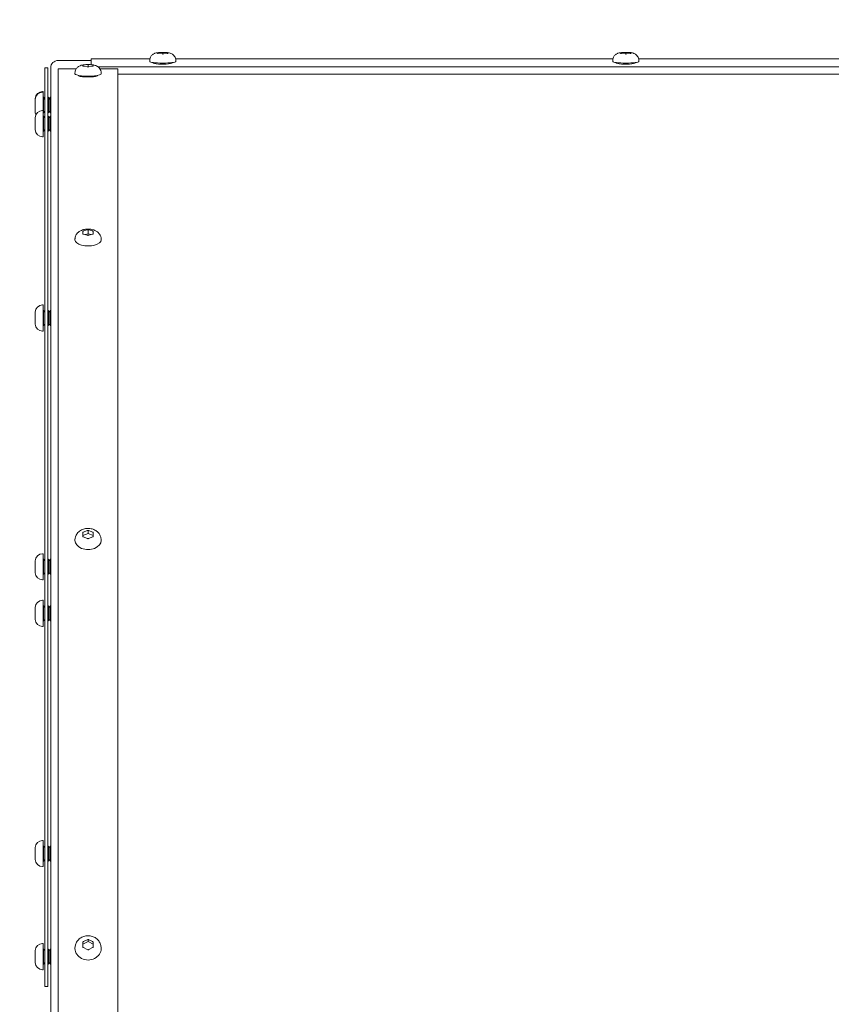
# Model space of a CAD drawing. Units: millimetres. Extents: x -19544 to 12822, y -6439 to 12120.
# Drawn here: x -13546 to -13002, y 10466 to 11125 of the extents above; entities that cross this region are included whole.
import ezdxf

# ---------------------------------------------------------------- set-up
doc = ezdxf.new("R2010")
doc.units = ezdxf.units.MM
doc.header["$LTSCALE"] = 0.2
doc.header["$MEASUREMENT"] = 0
doc.header["$PDMODE"] = 1
doc.layers.add('HAGS-Dim Plan', color=7, linetype='Continuous', lineweight=100)
doc.layers.add('HAGS-Plan', color=7, linetype='Continuous')
doc.styles.get("Standard").update_dxf_attribs({"font": 'g13f12d.shx', "height": 300})
doc.dimstyles.new('HAGS - Dim Plan', dxfattribs={"dimtxt": 300, "dimasz": 200, "dimexe": 0.18, "dimexo": 0.0625, "dimgap": 150, "dimtad": 0, "dimlfac": 0.001, "dimrnd": 0.01, "dimzin": 1, "dimdsep": 46, "dimtxsty": 'Standard', "dimblk": 'HAGS - Dim Plan arrow', "dimcen": 0.1, "dimse1": 1, "dimse2": 1, "dimclrd": 1, "dimadec": 0, "dimazin": 0, "dimtfac": 1, "dimtofl": 0, "dimtmove": 0, "dimatfit": 3, "dimfxl": 1, "dimtolj": 1, "dimtzin": 0, "dimarcsym": 0})

# ---------------------------------------------------------------- blocks, each defined once
blk = doc.blocks.new('HAGS - Dim Plan arrow')
at = {"color": 1, "lineweight": 0}
blk.add_lwpolyline([(0, 0, 0, 0.35, 0), (-1, 0, 0.015, 0.015, 0)], format="xyseb", dxfattribs=at)
blk = doc.blocks.new('*D1')
at = {"layer": 'Defpoints', "color": 0, "transparency": 16777216}
for p in [(-19544.45, 11757.29), (-19544.45, 1997.61), (11544.45, 1997.61)]:
    blk.add_point(p, dxfattribs=at)
at = {"layer": 'HAGS-Dim Plan', "color": 1, "lineweight": -2, "transparency": 16777216}
for p, q in [((-19344.45, 11757.29), (-5198.29, 11757.29)), ((11344.45, 11757.29), (-2420.48, 11757.29))]:
    blk.add_line(p, q, dxfattribs=at)
at = {"layer": 'HAGS-Dim Plan', "color": 1, "lineweight": -2, "transparency": 16777216, "xscale": 200, "yscale": 200, "zscale": 200, "rotation": 180}
blk.add_blockref('HAGS - Dim Plan arrow', (-19544.45, 11757.29), dxfattribs=at)
at = {"layer": 'HAGS-Dim Plan', "color": 1, "lineweight": -2, "transparency": 16777216, "xscale": 200, "yscale": 200, "zscale": 200}
blk.add_blockref('HAGS - Dim Plan arrow', (11544.45, 11757.29), dxfattribs=at)
at = {"layer": 'HAGS-Dim Plan', "color": 0, "transparency": 16777216, "insert": (-3809.39, 11757.29), "char_height": 300, "attachment_point": 5}
blk.add_mtext('\\A1;{\\H2.33333x;31.09m}', dxfattribs=at)

msp = doc.modelspace()

# ---------------------------------------------------------------- linework, layer by layer
at = {"layer": 'HAGS-Plan', "lineweight": 0}
for p, q in [((-13453.464, 11102.255), (-13453.464, 11102.646)), ((-13452.976, 11102.762), (-13450.488, 11102.958)), ((-13450.488, 11101.943), (-13452.976, 11102.139)), ((-13450, 11102.99), (-13450, 11101.899)), ((-13449.512, 11102.958), (-13447.024, 11102.762)), ((-13447.024, 11102.139), (-13449.512, 11101.943)), ((-13446.536, 11102.646), (-13446.536, 11102.255)), ((-13143.464, 11102.255), (-13143.464, 11102.646)), ((-13142.976, 11102.762), (-13140.488, 11102.958)), ((-13140.488, 11101.943), (-13142.976, 11102.139)), ((-13140, 11102.99), (-13140, 11101.899)), ((-13139.512, 11102.958), (-13137.024, 11102.762)), ((-13137.024, 11102.139), (-13139.512, 11101.943)), ((-13136.536, 11102.646), (-13136.536, 11102.255)), ((-13520, 11097.613), (-13498, 11097.613)), ((-13503.464, 11093.848), (-13503.464, 11094.371)), ((-13502.976, 11094.524), (-13500.488, 11094.785)), ((-13500, 11094.831), (-13500, 11093.376)), ((-13499.512, 11094.785), (-13497.024, 11094.524)), ((-13498, 11098.74), (-13498, 11094.793)), ((-13458.595, 11098.74), (-13498, 11098.74)), ((-13496.536, 11094.371), (-13496.536, 11093.848)), ((-13458.75, 11097.497), (-13458.75, 11097.002)), ((-13455, 11096.022), (-13455, 11095.516)), ((-13445, 11096.022), (-13445, 11095.516)), ((-13148.595, 11098.74), (-13441.405, 11098.74)), ((-13441.25, 11097.497), (-13441.25, 11097.002)), ((-13148.75, 11097.497), (-13148.75, 11097.002)), ((-13145, 11096.022), (-13145, 11095.516)), ((-13135, 11096.022), (-13135, 11095.516)), ((-12828.595, 11098.74), (-13131.405, 11098.74)), ((-13131.25, 11097.497), (-13131.25, 11097.002)), ((-13529, 10477.613), (-13529, 11092.613)), ((-13529, 11092.613), (-13527, 11092.613)), ((-13527, 11092.613), (-13527, 10477.613)), ((-13525, 10050.363), (-13525, 11092.613)), ((-13520, 11092.01), (-13520, 10156.431)), ((-13520, 11092.01), (-13507.909, 11092.01)), ((-13508.75, 11089.193), (-13508.75, 11088.701)), ((-13500.488, 11093.434), (-13502.976, 11093.695)), ((-13497.024, 11093.695), (-13499.512, 11093.434)), ((-12506.736, 11093.283), (-13493.264, 11093.283)), ((-13492.091, 11092.01), (-13480, 11092.01)), ((-13491.25, 11089.193), (-13491.25, 11088.701)), ((-13480, 10156.431), (-13480, 11092.01)), ((-12520, 11088.33), (-13480, 11088.33)), ((-13505, 11087.396), (-13505, 11087.226)), ((-13504.616, 11086.877), (-13504.616, 11086.877)), ((-13495.384, 11086.877), (-13495.384, 11086.877)), ((-13495, 11087.396), (-13495, 11087.226)), ((-13530, 11076.825), (-13530.5, 11076.825)), ((-13530, 11076.305), (-13530.5, 11076.305)), ((-13530, 11046.53), (-13530, 11076.825)), ((-13535.5, 11071.793), (-13535.5, 11069.837)), ((-13535.5, 11069.511), (-13535.5, 11066.119)), ((-13529.75, 11073.075), (-13530, 11073.075)), ((-13529.75, 11072.555), (-13530, 11072.555)), ((-13529, 11072.075), (-13529.75, 11073.075)), ((-13529.75, 11062.555), (-13529.75, 11073.075)), ((-13529, 11071.555), (-13529.75, 11072.555)), ((-13527, 11072.741), (-13526.75, 11073.075)), ((-13527, 11072.222), (-13526.75, 11072.555)), ((-13526, 11072.075), (-13526.75, 11073.075)), ((-13526.75, 11073.075), (-13526.75, 11062.555)), ((-13526, 11071.555), (-13526.75, 11072.555)), ((-13526, 11072.075), (-13525.25, 11073.075)), ((-13526, 11071.555), (-13525.25, 11072.555)), ((-13526, 11063.555), (-13526, 11072.075)), ((-13525, 11072.741), (-13525.25, 11073.075)), ((-13525.25, 11073.075), (-13525.25, 11062.555)), ((-13525, 11072.222), (-13525.25, 11072.555)), ((-13535.5, 11065.793), (-13535.5, 11063.837)), ((-13530, 11064.03), (-13530.5, 11064.03)), ((-13529.75, 11062.555), (-13530, 11062.555)), ((-13529, 11063.555), (-13529.75, 11062.555)), ((-13527, 11062.888), (-13526.75, 11062.555)), ((-13526, 11063.555), (-13526.75, 11062.555)), ((-13526, 11063.555), (-13525.25, 11062.555)), ((-13525, 11062.888), (-13525.25, 11062.555)), ((-13535.5, 11058.998), (-13535.5, 11057.562)), ((-13535.5, 11056.716), (-13535.5, 11053.844)), ((-13529.75, 11060.28), (-13530, 11060.28)), ((-13529.75, 11050.28), (-13529.75, 11060.28)), ((-13529, 11059.28), (-13529.75, 11060.28)), ((-13527, 11059.946), (-13526.75, 11060.28)), ((-13526.75, 11060.28), (-13526.75, 11050.28)), ((-13526, 11059.28), (-13526.75, 11060.28)), ((-13526, 11059.28), (-13525.25, 11060.28)), ((-13526, 11051.28), (-13526, 11059.28)), ((-13525.25, 11060.28), (-13525.25, 11050.28)), ((-13525, 11059.946), (-13525.25, 11060.28)), ((-13535.5, 11052.998), (-13535.5, 11051.562)), ((-13529.75, 11050.28), (-13530, 11050.28)), ((-13529, 11051.28), (-13529.75, 11050.28)), ((-13527, 11050.613), (-13526.75, 11050.28)), ((-13526, 11051.28), (-13526.75, 11050.28)), ((-13526, 11051.28), (-13525.25, 11050.28)), ((-13525, 11050.613), (-13525.25, 11050.28)), ((-13530, 11046.53), (-13530.5, 11046.53)), ((-13503.464, 10981.702), (-13503.464, 10983.037)), ((-13502.976, 10983.43), (-13500.488, 10984.098)), ((-13500, 10984.224), (-13500, 10981.573)), ((-13499.512, 10984.098), (-13497.024, 10983.43)), ((-13496.536, 10983.037), (-13496.536, 10981.702)), ((-13508.75, 10977.943), (-13508.75, 10977.5)), ((-13500.488, 10980.641), (-13502.976, 10981.309)), ((-13500, 10981.573), (-13501.98, 10981.042)), ((-13498.02, 10981.042), (-13500, 10981.573)), ((-13497.024, 10981.309), (-13499.512, 10980.641)), ((-13491.25, 10977.943), (-13491.25, 10977.5)), ((-13530, 10933.884), (-13530.5, 10933.884)), ((-13530, 10916.384), (-13530, 10933.884)), ((-13529.75, 10930.134), (-13530, 10930.134)), ((-13529.75, 10920.134), (-13529.75, 10930.134)), ((-13529, 10929.134), (-13529.75, 10930.134)), ((-13527, 10929.801), (-13526.75, 10930.134)), ((-13526.75, 10930.134), (-13526.75, 10920.134)), ((-13526, 10929.134), (-13526.75, 10930.134)), ((-13526, 10929.134), (-13525.25, 10930.134)), ((-13525.25, 10930.134), (-13525.25, 10920.134)), ((-13525, 10929.801), (-13525.25, 10930.134)), ((-13535.5, 10928.852), (-13535.5, 10927.416)), ((-13535.5, 10926.571), (-13535.5, 10923.698)), ((-13535.5, 10922.852), (-13535.5, 10921.416)), ((-13526, 10921.134), (-13526, 10929.134)), ((-13530, 10916.384), (-13530.5, 10916.384)), ((-13529.75, 10920.134), (-13530, 10920.134)), ((-13529, 10921.134), (-13529.75, 10920.134)), ((-13527, 10920.468), (-13526.75, 10920.134)), ((-13526, 10921.134), (-13526.75, 10920.134)), ((-13526, 10921.134), (-13525.25, 10920.134)), ((-13525, 10920.468), (-13525.25, 10920.134)), ((-13503.464, 10779.175), (-13503.464, 10781.203)), ((-13500, 10780.889), (-13503.464, 10779.477)), ((-13502.976, 10781.8), (-13500.488, 10782.814)), ((-13500.488, 10777.563), (-13502.976, 10778.577)), ((-13500, 10783.009), (-13500, 10780.889)), ((-13496.536, 10779.477), (-13500, 10780.889)), ((-13499.512, 10782.814), (-13497.024, 10781.8)), ((-13497.024, 10778.577), (-13499.512, 10777.563)), ((-13496.536, 10781.203), (-13496.536, 10779.175)), ((-13508.75, 10776.648), (-13508.75, 10776.294)), ((-13491.25, 10776.648), (-13491.25, 10776.294)), ((-13530, 10767.363), (-13530.5, 10767.363)), ((-13530, 10749.863), (-13530, 10767.363)), ((-13535.5, 10762.331), (-13535.5, 10760.895)), ((-13535.5, 10760.049), (-13535.5, 10757.177)), ((-13529.75, 10763.613), (-13530, 10763.613)), ((-13529.75, 10753.613), (-13529.75, 10763.613)), ((-13529, 10762.613), (-13529.75, 10763.613)), ((-13527, 10763.279), (-13526.75, 10763.613)), ((-13526.75, 10763.613), (-13526.75, 10753.613)), ((-13526, 10762.613), (-13526.75, 10763.613)), ((-13526, 10762.613), (-13525.25, 10763.613)), ((-13526, 10754.613), (-13526, 10762.613)), ((-13525.25, 10763.613), (-13525.25, 10753.613)), ((-13525, 10763.279), (-13525.25, 10763.613)), ((-13535.5, 10756.331), (-13535.5, 10754.895)), ((-13529.75, 10753.613), (-13530, 10753.613)), ((-13529, 10754.613), (-13529.75, 10753.613)), ((-13527, 10753.946), (-13526.75, 10753.613)), ((-13526, 10754.613), (-13526.75, 10753.613)), ((-13526, 10754.613), (-13525.25, 10753.613)), ((-13525, 10753.946), (-13525.25, 10753.613)), ((-13530, 10749.863), (-13530.5, 10749.863)), ((-13530, 10736.151), (-13530.5, 10736.151)), ((-13530, 10718.651), (-13530, 10736.151)), ((-13529.75, 10732.401), (-13530, 10732.401)), ((-13529.75, 10722.401), (-13529.75, 10732.401)), ((-13529, 10731.401), (-13529.75, 10732.401)), ((-13527, 10732.068), (-13526.75, 10732.401)), ((-13526.75, 10732.401), (-13526.75, 10722.401)), ((-13526, 10731.401), (-13526.75, 10732.401)), ((-13526, 10731.401), (-13525.25, 10732.401)), ((-13525.25, 10732.401), (-13525.25, 10722.401)), ((-13525, 10732.068), (-13525.25, 10732.401)), ((-13535.5, 10731.119), (-13535.5, 10729.683)), ((-13535.5, 10728.837), (-13535.5, 10725.965)), ((-13535.5, 10725.119), (-13535.5, 10723.683)), ((-13526, 10723.401), (-13526, 10731.401)), ((-13530, 10718.651), (-13530.5, 10718.651)), ((-13529.75, 10722.401), (-13530, 10722.401)), ((-13529, 10723.401), (-13529.75, 10722.401)), ((-13527, 10722.734), (-13526.75, 10722.401)), ((-13526, 10723.401), (-13526.75, 10722.401)), ((-13526, 10723.401), (-13525.25, 10722.401)), ((-13525, 10722.734), (-13525.25, 10722.401)), ((-13530, 10575.363), (-13530.5, 10575.363)), ((-13530, 10557.863), (-13530, 10575.363)), ((-13535.5, 10570.331), (-13535.5, 10568.895)), ((-13535.5, 10568.049), (-13535.5, 10565.177)), ((-13529.75, 10571.613), (-13530, 10571.613)), ((-13529.75, 10561.613), (-13529.75, 10571.613)), ((-13529, 10570.613), (-13529.75, 10571.613)), ((-13527, 10571.279), (-13526.75, 10571.613)), ((-13526.75, 10571.613), (-13526.75, 10561.613)), ((-13526, 10570.613), (-13526.75, 10571.613)), ((-13526, 10570.613), (-13525.25, 10571.613)), ((-13526, 10562.613), (-13526, 10570.613)), ((-13525.25, 10571.613), (-13525.25, 10561.613)), ((-13525, 10571.279), (-13525.25, 10571.613)), ((-13535.5, 10564.331), (-13535.5, 10562.895)), ((-13529.75, 10561.613), (-13530, 10561.613)), ((-13529, 10562.613), (-13529.75, 10561.613)), ((-13527, 10561.946), (-13526.75, 10561.613)), ((-13526, 10562.613), (-13526.75, 10561.613)), ((-13526, 10562.613), (-13525.25, 10561.613)), ((-13525, 10561.946), (-13525.25, 10561.613)), ((-13530, 10557.863), (-13530.5, 10557.863)), ((-13500, 10507.772), (-13503.464, 10506.003)), ((-13502.976, 10507.655), (-13500.488, 10508.924)), ((-13500, 10509.171), (-13500, 10507.772)), ((-13496.536, 10506.003), (-13500, 10507.772)), ((-13499.512, 10508.924), (-13497.024, 10507.655)), ((-13535.5, 10501.331), (-13535.5, 10499.895)), ((-13530, 10506.363), (-13530.5, 10506.363)), ((-13530, 10488.863), (-13530, 10506.363)), ((-13529.75, 10502.613), (-13530, 10502.613)), ((-13529.75, 10492.613), (-13529.75, 10502.613)), ((-13529, 10501.613), (-13529.75, 10502.613)), ((-13527, 10502.279), (-13526.75, 10502.613)), ((-13526.75, 10502.613), (-13526.75, 10492.613)), ((-13526, 10501.613), (-13526.75, 10502.613)), ((-13526, 10501.613), (-13525.25, 10502.613)), ((-13526, 10493.613), (-13526, 10501.613)), ((-13525.25, 10502.613), (-13525.25, 10492.613)), ((-13525, 10502.279), (-13525.25, 10502.613)), ((-13508.75, 10503.301), (-13508.75, 10503.067)), ((-13503.464, 10504.368), (-13503.464, 10506.907)), ((-13500.488, 10502.35), (-13502.976, 10503.62)), ((-13497.024, 10503.62), (-13499.512, 10502.35)), ((-13496.536, 10506.907), (-13496.536, 10504.368)), ((-13491.25, 10503.301), (-13491.25, 10503.067)), ((-13535.5, 10499.049), (-13535.5, 10496.177)), ((-13535.5, 10495.331), (-13535.5, 10493.895)), ((-13530, 10488.863), (-13530.5, 10488.863)), ((-13529.75, 10492.613), (-13530, 10492.613)), ((-13529, 10493.613), (-13529.75, 10492.613)), ((-13527, 10492.946), (-13526.75, 10492.613)), ((-13526, 10493.613), (-13526.75, 10492.613)), ((-13526, 10493.613), (-13525.25, 10492.613)), ((-13525, 10492.946), (-13525.25, 10492.613)), ((-13529, 10477.613), (-13527, 10477.613))]:
    msp.add_line(p, q, dxfattribs=at)
for centre, start, end in [((-13520, 11092.613), 90, 180), ((-13530.5, 11071.825), 90, 177.134016), ((-13530.5, 11071.305), 90, 177.134016), ((-13530.5, 11059.03), 90, 177.134016), ((-13530.5, 11063.805), 182.865984, 208.522703), ((-13530.5, 11051.53), 182.865984, 270), ((-13530.5, 10928.884), 90, 177.134016), ((-13530.5, 10921.384), 182.865984, 270), ((-13530.5, 10762.363), 90, 177.134016), ((-13530.5, 10754.863), 182.865984, 270), ((-13530.5, 10731.151), 90, 177.134016), ((-13530.5, 10723.651), 182.865984, 270), ((-13530.5, 10570.363), 90, 177.134016), ((-13530.5, 10562.863), 182.865984, 270), ((-13530.5, 10501.363), 90, 177.134016), ((-13530.5, 10493.863), 182.865984, 270)]:
    msp.add_arc(centre, 5, start, end, dxfattribs=at)
for centre, major_axis, ratio, start_param, end_param in [((-13450, 11097.002), (-8.75, 0), 0.1364182, 0, 1.5707963), ((-13450, 11095.516), (-5, 0), 0.1364182, 0, 0.1122261), ((-13450, 11097.002), (8.75, 0), 0.1364182, -1.5707963, 0), ((-13450, 11095.516), (5, 0), 0.1364182, -0.1122261, 0), ((-13140, 11097.002), (-8.75, 0), 0.1364182, 0, 1.5707963), ((-13140, 11095.516), (-5, 0), 0.1364182, 0, 0.1122261), ((-13140, 11097.002), (8.75, 0), 0.1364182, -1.5707963, 0), ((-13140, 11095.516), (5, 0), 0.1364182, -0.1122261, 0), ((-13500, 11088.701), (-8.75, 0), 0.1817874, 0, 3.1415927), ((-13500, 11087.226), (-5, 0), 0.1817874, 0, 0.3944769), ((-13500, 11087.226), (5, 0), 0.1817874, -0.3944769, 0), ((-13500, 10977.5), (-8.75, 0), 0.4648997, 0, 3.1415927), ((-13500, 10776.294), (-8.75, 0), 0.7061227, 0, 3.1415927), ((-13500, 10503.067), (-8.75, 0), 0.8840668, 0, 3.1415927)]:
    msp.add_ellipse(centre, major_axis=major_axis, ratio=ratio, start_param=start_param, end_param=end_param, dxfattribs=at)
at = {"layer": 'HAGS-Plan', "lineweight": 0, "extrusion": (0, 0, -1)}
for centre, major_axis, start_param, end_param in [((-13450, 11096.011), (-6.5, 0), 0, 0.1964024), ((-13450, 11096.011), (6.5, 0), -0.1964024, 3.1415927), ((-13140, 11096.011), (-6.5, 0), 0, 0.1964024), ((-13140, 11096.011), (6.5, 0), -0.1964024, 3.1415927)]:
    msp.add_ellipse(centre, major_axis=major_axis, ratio=0.1364182, start_param=start_param, end_param=end_param, dxfattribs=at)
at = {"layer": 'HAGS-Plan', "lineweight": 0}
for points, knots in [([(-13441.25, 11097.497), (-13441.25, 11098.041), (-13441.343, 11098.581), (-13441.661, 11099.569), (-13441.892, 11100.003), (-13442.431, 11100.798), (-13442.738, 11101.108), (-13443.402, 11101.689), (-13443.724, 11101.879), (-13444.399, 11102.244), (-13444.694, 11102.35), (-13445.43, 11102.595), (-13445.784, 11102.666), (-13446.335, 11102.765), (-13446.53, 11102.794), (-13446.934, 11102.848), (-13447.144, 11102.872), (-13447.577, 11102.913), (-13447.802, 11102.931), (-13448.256, 11102.961), (-13448.486, 11102.974), (-13449.283, 11103.006), (-13449.864, 11103.014), (-13450.997, 11102.998), (-13451.548, 11102.977), (-13452.664, 11102.898), (-13453.216, 11102.841), (-13454.202, 11102.671), (-13454.607, 11102.6), (-13455.448, 11102.293), (-13455.699, 11102.192), (-13456.226, 11101.906), (-13456.46, 11101.765), (-13456.94, 11101.397), (-13457.168, 11101.201), (-13457.776, 11100.535), (-13458.194, 11099.96), (-13458.643, 11098.656), (-13458.75, 11098.079), (-13458.75, 11097.497)], [0, 0, 0, 0, 0.0438714, 0.0438714, 0.0921356, 0.0921356, 0.1549404, 0.1549404, 0.2477867, 0.2477867, 0.3891381, 0.3891381, 0.6513439, 0.6513439, 0.7986278, 0.7986278, 0.9558127, 0.9558127, 1.1183742, 1.1183742, 1.2796624, 1.2796624, 1.6700953, 1.6700953, 2.0483527, 2.0483527, 2.4699097, 2.4699097, 2.784069, 2.784069, 2.8953736, 2.8953736, 2.9656319, 2.9656319, 3.0176219, 3.0176219, 3.0946127, 3.0946127, 3.1415927, 3.1415927, 3.1415927, 3.1415927]), ([(-13131.25, 11097.497), (-13131.25, 11098.041), (-13131.343, 11098.581), (-13131.661, 11099.569), (-13131.892, 11100.003), (-13132.431, 11100.798), (-13132.738, 11101.108), (-13133.402, 11101.689), (-13133.724, 11101.879), (-13134.399, 11102.244), (-13134.694, 11102.35), (-13135.43, 11102.595), (-13135.784, 11102.666), (-13136.335, 11102.765), (-13136.53, 11102.794), (-13136.934, 11102.848), (-13137.144, 11102.872), (-13137.577, 11102.913), (-13137.802, 11102.931), (-13138.256, 11102.961), (-13138.486, 11102.974), (-13139.283, 11103.006), (-13139.864, 11103.014), (-13140.997, 11102.998), (-13141.548, 11102.977), (-13142.664, 11102.898), (-13143.216, 11102.841), (-13144.202, 11102.671), (-13144.607, 11102.6), (-13145.448, 11102.293), (-13145.699, 11102.192), (-13146.226, 11101.906), (-13146.46, 11101.765), (-13146.94, 11101.397), (-13147.168, 11101.201), (-13147.776, 11100.535), (-13148.194, 11099.96), (-13148.643, 11098.656), (-13148.75, 11098.079), (-13148.75, 11097.497)], [0, 0, 0, 0, 0.0438714, 0.0438714, 0.0921356, 0.0921356, 0.1549404, 0.1549404, 0.2477867, 0.2477867, 0.3891381, 0.3891381, 0.6513439, 0.6513439, 0.7986278, 0.7986278, 0.9558127, 0.9558127, 1.1183742, 1.1183742, 1.2796624, 1.2796624, 1.6700953, 1.6700953, 2.0483527, 2.0483527, 2.4699097, 2.4699097, 2.784069, 2.784069, 2.8953736, 2.8953736, 2.9656319, 2.9656319, 3.0176219, 3.0176219, 3.0946127, 3.0946127, 3.1415927, 3.1415927, 3.1415927, 3.1415927]), ([(-13491.25, 11089.193), (-13491.25, 11089.744), (-13491.344, 11090.292), (-13491.668, 11091.296), (-13491.905, 11091.737), (-13492.456, 11092.547), (-13492.772, 11092.866), (-13493.461, 11093.463), (-13493.802, 11093.667), (-13494.561, 11094.072), (-13494.917, 11094.197), (-13496.051, 11094.556), (-13496.7, 11094.652), (-13498.123, 11094.817), (-13498.865, 11094.86), (-13500.232, 11094.881), (-13500.848, 11094.868), (-13502.081, 11094.796), (-13502.691, 11094.735), (-13503.736, 11094.566), (-13504.169, 11094.479), (-13505.104, 11094.196), (-13505.579, 11094.056), (-13506.533, 11093.443), (-13506.78, 11093.265), (-13507.255, 11092.829), (-13507.471, 11092.606), (-13508.024, 11091.881), (-13508.372, 11091.278), (-13508.686, 11090.105), (-13508.75, 11089.65), (-13508.75, 11089.193)], [0, 0, 0, 0, 0.0586677, 0.0586677, 0.1231234, 0.1231234, 0.2064838, 0.2064838, 0.3280395, 0.3280395, 0.5220635, 0.5220635, 1.0030277, 1.0030277, 1.4889074, 1.4889074, 1.884188, 1.884188, 2.298592, 2.298592, 2.6018435, 2.6018435, 2.8659127, 2.8659127, 2.9456342, 2.9456342, 3.0037423, 3.0037423, 3.0929794, 3.0929794, 3.1415927, 3.1415927, 3.1415927, 3.1415927]), ([(-13493.517, 11087.633), (-13493.536, 11087.586), (-13493.57, 11087.538), (-13493.704, 11087.413), (-13493.829, 11087.337), (-13494.161, 11087.189), (-13494.367, 11087.118), (-13494.844, 11086.987), (-13495.115, 11086.927), (-13495.692, 11086.82), (-13496.018, 11086.769), (-13496.728, 11086.68), (-13497.112, 11086.642), (-13497.913, 11086.58), (-13498.33, 11086.556), (-13499.17, 11086.525), (-13499.592, 11086.518), (-13500.408, 11086.518), (-13500.83, 11086.525), (-13501.67, 11086.556), (-13502.087, 11086.58), (-13502.888, 11086.642), (-13503.272, 11086.68), (-13503.982, 11086.769), (-13504.308, 11086.82), (-13504.885, 11086.927), (-13505.156, 11086.987), (-13505.633, 11087.118), (-13505.839, 11087.189), (-13506.171, 11087.337), (-13506.296, 11087.413), (-13506.43, 11087.538), (-13506.464, 11087.586), (-13506.483, 11087.633)], [10.2552353, 10.2552353, 10.2552353, 10.2552353, 11.0181118, 11.0181118, 12.2423464, 12.2423464, 13.4665811, 13.4665811, 14.6908157, 14.6908157, 15.9150503, 15.9150503, 17.139285, 17.139285, 18.3635196, 18.3635196, 19.5877543, 19.5877543, 20.8119889, 20.8119889, 22.0362235, 22.0362235, 23.2604582, 23.2604582, 24.4846928, 24.4846928, 25.7089275, 25.7089275, 26.9331621, 26.9331621, 28.1573968, 28.1573968, 28.9202732, 28.9202732, 28.9202732, 28.9202732]), ([(-13491.25, 10977.943), (-13491.25, 10978.584), (-13491.361, 10979.222), (-13491.758, 10980.412), (-13492.053, 10980.951), (-13492.779, 10981.967), (-13493.225, 10982.399), (-13494.298, 10983.249), (-13494.926, 10983.583), (-13496.45, 10984.225), (-13497.346, 10984.442), (-13499.169, 10984.694), (-13500.095, 10984.719), (-13501.927, 10984.575), (-13502.83, 10984.412), (-13504.68, 10983.801), (-13505.644, 10983.369), (-13507.204, 10981.995), (-13507.805, 10981.301), (-13508.504, 10979.74), (-13508.694, 10979.031), (-13508.746, 10978.179), (-13508.75, 10978.061), (-13508.75, 10977.943)], [0, 0, 0, 0, 0.1539275, 0.1539275, 0.3209823, 0.3209823, 0.5311069, 0.5311069, 0.8348335, 0.8348335, 1.2820785, 1.2820785, 1.7383886, 1.7383886, 2.1880176, 2.1880176, 2.6556657, 2.6556657, 2.9360626, 2.9360626, 3.1132903, 3.1132903, 3.1415927, 3.1415927, 3.1415927, 3.1415927]), ([(-13491.25, 10776.648), (-13491.25, 10777.408), (-13491.38, 10778.166), (-13491.864, 10779.599), (-13492.227, 10780.268), (-13493.148, 10781.513), (-13493.724, 10782.063), (-13495.064, 10783.048), (-13495.845, 10783.443), (-13497.552, 10784.049), (-13498.486, 10784.228), (-13500.399, 10784.335), (-13501.378, 10784.253), (-13503.287, 10783.801), (-13504.219, 10783.438), (-13505.886, 10782.408), (-13506.634, 10781.773), (-13507.768, 10780.297), (-13508.192, 10779.514), (-13508.646, 10778.009), (-13508.75, 10777.329), (-13508.75, 10776.648)], [0, 0, 0, 0, 0.2342243, 0.2342243, 0.481185, 0.481185, 0.7653542, 0.7653542, 1.1050272, 1.1050272, 1.4915333, 1.4915333, 1.8938238, 1.8938238, 2.2896752, 2.2896752, 2.644554, 2.644554, 2.9316943, 2.9316943, 3.1415927, 3.1415927, 3.1415927, 3.1415927]), ([(-13491.25, 10503.301), (-13491.25, 10504.163), (-13491.393, 10505.024), (-13491.941, 10506.659), (-13492.351, 10507.43), (-13493.394, 10508.829), (-13494.036, 10509.449), (-13495.499, 10510.491), (-13496.327, 10510.899), (-13498.092, 10511.467), (-13499.034, 10511.613), (-13500.933, 10511.618), (-13501.892, 10511.472), (-13503.715, 10510.886), (-13504.582, 10510.451), (-13506.108, 10509.327), (-13506.776, 10508.65), (-13507.824, 10507.132), (-13508.218, 10506.302), (-13508.652, 10504.735), (-13508.75, 10504.018), (-13508.75, 10503.301)], [0, 0, 0, 0, 0.2882496, 0.2882496, 0.5824468, 0.5824468, 0.8923633, 0.8923633, 1.2220712, 1.2220712, 1.5677574, 1.5677574, 1.9195141, 1.9195141, 2.2652005, 2.2652005, 2.5939429, 2.5939429, 2.9016879, 2.9016879, 3.1415927, 3.1415927, 3.1415927, 3.1415927])]:
    msp.add_open_spline(points, degree=3, knots=knots, dxfattribs=at)
for points in [[(-13453.464, 11102.717), (-13453.301, 11102.735), (-13453.138, 11102.749), (-13452.976, 11102.762)], [(-13453.464, 11102.646), (-13453.464, 11102.672), (-13453.464, 11102.696), (-13453.464, 11102.717)], [(-13453.464, 11102.172), (-13453.464, 11102.202), (-13453.464, 11102.229), (-13453.464, 11102.255)], [(-13452.976, 11102.139), (-13453.138, 11102.152), (-13453.301, 11102.163), (-13453.464, 11102.172)], [(-13450.488, 11102.958), (-13450.326, 11102.971), (-13450.163, 11102.982), (-13450, 11102.99)], [(-13450, 11101.899), (-13450.163, 11101.916), (-13450.326, 11101.931), (-13450.488, 11101.943)], [(-13450, 11102.99), (-13449.837, 11102.982), (-13449.674, 11102.971), (-13449.512, 11102.958)], [(-13449.512, 11101.943), (-13449.674, 11101.931), (-13449.837, 11101.916), (-13450, 11101.899)], [(-13447.024, 11102.762), (-13446.862, 11102.749), (-13446.699, 11102.735), (-13446.536, 11102.717)], [(-13446.536, 11102.172), (-13446.699, 11102.163), (-13446.862, 11102.152), (-13447.024, 11102.139)], [(-13446.536, 11102.717), (-13446.536, 11102.696), (-13446.536, 11102.672), (-13446.536, 11102.646)], [(-13446.536, 11102.255), (-13446.536, 11102.229), (-13446.536, 11102.202), (-13446.536, 11102.172)], [(-13143.464, 11102.717), (-13143.301, 11102.735), (-13143.138, 11102.749), (-13142.976, 11102.762)], [(-13143.464, 11102.646), (-13143.464, 11102.672), (-13143.464, 11102.696), (-13143.464, 11102.717)], [(-13143.464, 11102.172), (-13143.464, 11102.202), (-13143.464, 11102.229), (-13143.464, 11102.255)], [(-13142.976, 11102.139), (-13143.138, 11102.152), (-13143.301, 11102.163), (-13143.464, 11102.172)], [(-13140.488, 11102.958), (-13140.326, 11102.971), (-13140.163, 11102.982), (-13140, 11102.99)], [(-13140, 11101.899), (-13140.163, 11101.916), (-13140.326, 11101.931), (-13140.488, 11101.943)], [(-13140, 11102.99), (-13139.837, 11102.982), (-13139.674, 11102.971), (-13139.512, 11102.958)], [(-13139.512, 11101.943), (-13139.674, 11101.931), (-13139.837, 11101.916), (-13140, 11101.899)], [(-13137.024, 11102.762), (-13136.862, 11102.749), (-13136.699, 11102.735), (-13136.536, 11102.717)], [(-13136.536, 11102.172), (-13136.699, 11102.163), (-13136.862, 11102.152), (-13137.024, 11102.139)], [(-13136.536, 11102.717), (-13136.536, 11102.696), (-13136.536, 11102.672), (-13136.536, 11102.646)], [(-13136.536, 11102.255), (-13136.536, 11102.229), (-13136.536, 11102.202), (-13136.536, 11102.172)], [(-13503.464, 11094.467), (-13503.301, 11094.489), (-13503.138, 11094.507), (-13502.976, 11094.524)], [(-13503.464, 11094.371), (-13503.464, 11094.405), (-13503.464, 11094.437), (-13503.464, 11094.467)], [(-13500.488, 11094.785), (-13500.326, 11094.802), (-13500.163, 11094.818), (-13500, 11094.831)], [(-13500, 11094.831), (-13499.837, 11094.818), (-13499.674, 11094.802), (-13499.512, 11094.785)], [(-13497.024, 11094.524), (-13496.862, 11094.507), (-13496.699, 11094.489), (-13496.536, 11094.467)], [(-13496.536, 11094.467), (-13496.536, 11094.437), (-13496.536, 11094.405), (-13496.536, 11094.371)], [(-13503.464, 11093.74), (-13503.464, 11093.779), (-13503.464, 11093.814), (-13503.464, 11093.848)], [(-13502.976, 11093.695), (-13503.138, 11093.712), (-13503.301, 11093.727), (-13503.464, 11093.74)], [(-13500, 11093.376), (-13500.163, 11093.398), (-13500.326, 11093.417), (-13500.488, 11093.434)], [(-13499.512, 11093.434), (-13499.674, 11093.417), (-13499.837, 11093.398), (-13500, 11093.376)], [(-13496.536, 11093.74), (-13496.699, 11093.727), (-13496.862, 11093.712), (-13497.024, 11093.695)], [(-13496.536, 11093.848), (-13496.536, 11093.814), (-13496.536, 11093.779), (-13496.536, 11093.74)], [(-13535.5, 11071.793), (-13535.5, 11071.886), (-13535.498, 11071.98), (-13535.494, 11072.075)], [(-13535.5, 11071.273), (-13535.5, 11071.366), (-13535.498, 11071.461), (-13535.494, 11071.555)], [(-13535.494, 11069.555), (-13535.498, 11069.649), (-13535.5, 11069.743), (-13535.5, 11069.837)], [(-13535.5, 11069.511), (-13535.5, 11069.583), (-13535.5, 11069.656), (-13535.499, 11069.728)], [(-13535.5, 11068.991), (-13535.5, 11069.178), (-13535.498, 11069.366), (-13535.494, 11069.555)], [(-13535.494, 11065.555), (-13535.498, 11065.743), (-13535.5, 11065.932), (-13535.5, 11066.119)], [(-13535.5, 11065.793), (-13535.5, 11065.829), (-13535.5, 11065.865), (-13535.499, 11065.901)], [(-13535.5, 11065.273), (-13535.5, 11065.366), (-13535.498, 11065.461), (-13535.494, 11065.555)], [(-13535.494, 11063.555), (-13535.498, 11063.649), (-13535.5, 11063.743), (-13535.5, 11063.837)], [(-13535.5, 11058.998), (-13535.5, 11059.091), (-13535.498, 11059.186), (-13535.494, 11059.28)], [(-13535.494, 11057.28), (-13535.498, 11057.374), (-13535.5, 11057.468), (-13535.5, 11057.562)], [(-13535.5, 11056.716), (-13535.5, 11056.903), (-13535.498, 11057.091), (-13535.494, 11057.28)], [(-13535.494, 11053.28), (-13535.498, 11053.468), (-13535.5, 11053.657), (-13535.5, 11053.844)], [(-13535.5, 11052.998), (-13535.5, 11053.091), (-13535.498, 11053.186), (-13535.494, 11053.28)], [(-13535.494, 11051.28), (-13535.498, 11051.374), (-13535.5, 11051.468), (-13535.5, 11051.562)], [(-13503.464, 10983.294), (-13503.301, 10983.342), (-13503.138, 10983.387), (-13502.976, 10983.43)], [(-13503.464, 10983.037), (-13503.464, 10983.124), (-13503.464, 10983.21), (-13503.464, 10983.294)], [(-13500.488, 10984.098), (-13500.326, 10984.142), (-13500.163, 10984.184), (-13500, 10984.224)], [(-13500, 10984.224), (-13499.837, 10984.184), (-13499.674, 10984.142), (-13499.512, 10984.098)], [(-13497.024, 10983.43), (-13496.862, 10983.387), (-13496.699, 10983.342), (-13496.536, 10983.294)], [(-13496.536, 10983.294), (-13496.536, 10983.21), (-13496.536, 10983.124), (-13496.536, 10983.037)], [(-13503.464, 10981.434), (-13503.464, 10981.526), (-13503.464, 10981.615), (-13503.464, 10981.702)], [(-13502.976, 10981.309), (-13503.138, 10981.352), (-13503.301, 10981.395), (-13503.464, 10981.434)], [(-13500, 10980.504), (-13500.163, 10980.552), (-13500.326, 10980.598), (-13500.488, 10980.641)], [(-13499.512, 10980.641), (-13499.674, 10980.598), (-13499.837, 10980.552), (-13500, 10980.504)], [(-13496.536, 10981.434), (-13496.699, 10981.395), (-13496.862, 10981.352), (-13497.024, 10981.309)], [(-13496.536, 10981.702), (-13496.536, 10981.615), (-13496.536, 10981.526), (-13496.536, 10981.434)], [(-13535.5, 10928.852), (-13535.5, 10928.946), (-13535.498, 10929.04), (-13535.494, 10929.134)], [(-13535.494, 10927.134), (-13535.498, 10927.229), (-13535.5, 10927.323), (-13535.5, 10927.416)], [(-13535.5, 10926.571), (-13535.5, 10926.758), (-13535.498, 10926.946), (-13535.494, 10927.134)], [(-13535.494, 10923.134), (-13535.498, 10923.323), (-13535.5, 10923.511), (-13535.5, 10923.698)], [(-13535.5, 10922.852), (-13535.5, 10922.946), (-13535.498, 10923.04), (-13535.494, 10923.134)], [(-13535.494, 10921.134), (-13535.498, 10921.229), (-13535.5, 10921.323), (-13535.5, 10921.416)], [(-13503.464, 10781.597), (-13503.301, 10781.666), (-13503.138, 10781.734), (-13502.976, 10781.8)], [(-13503.464, 10781.203), (-13503.464, 10781.335), (-13503.464, 10781.467), (-13503.464, 10781.597)], [(-13503.464, 10778.772), (-13503.464, 10778.908), (-13503.464, 10779.043), (-13503.464, 10779.175)], [(-13502.976, 10778.577), (-13503.138, 10778.644), (-13503.301, 10778.709), (-13503.464, 10778.772)], [(-13500.488, 10782.814), (-13500.326, 10782.88), (-13500.163, 10782.946), (-13500, 10783.009)], [(-13500, 10783.009), (-13499.837, 10782.946), (-13499.674, 10782.88), (-13499.512, 10782.814)], [(-13497.024, 10781.8), (-13496.862, 10781.734), (-13496.699, 10781.666), (-13496.536, 10781.597)], [(-13496.536, 10778.772), (-13496.699, 10778.709), (-13496.862, 10778.644), (-13497.024, 10778.577)], [(-13496.536, 10781.597), (-13496.536, 10781.467), (-13496.536, 10781.335), (-13496.536, 10781.203)], [(-13496.536, 10779.175), (-13496.536, 10779.043), (-13496.536, 10778.908), (-13496.536, 10778.772)], [(-13500, 10777.36), (-13500.163, 10777.43), (-13500.326, 10777.497), (-13500.488, 10777.563)], [(-13499.512, 10777.563), (-13499.674, 10777.497), (-13499.837, 10777.43), (-13500, 10777.36)], [(-13535.5, 10762.331), (-13535.5, 10762.424), (-13535.498, 10762.518), (-13535.494, 10762.613)], [(-13535.494, 10760.613), (-13535.498, 10760.707), (-13535.5, 10760.801), (-13535.5, 10760.895)], [(-13535.5, 10760.049), (-13535.5, 10760.236), (-13535.498, 10760.424), (-13535.494, 10760.613)], [(-13535.494, 10756.613), (-13535.498, 10756.801), (-13535.5, 10756.989), (-13535.5, 10757.177)], [(-13535.5, 10756.331), (-13535.5, 10756.424), (-13535.498, 10756.518), (-13535.494, 10756.613)], [(-13535.494, 10754.613), (-13535.498, 10754.707), (-13535.5, 10754.801), (-13535.5, 10754.895)], [(-13535.5, 10731.119), (-13535.5, 10731.213), (-13535.498, 10731.307), (-13535.494, 10731.401)], [(-13535.494, 10729.401), (-13535.498, 10729.495), (-13535.5, 10729.589), (-13535.5, 10729.683)], [(-13535.5, 10728.837), (-13535.5, 10729.024), (-13535.498, 10729.213), (-13535.494, 10729.401)], [(-13535.494, 10725.401), (-13535.498, 10725.589), (-13535.5, 10725.778), (-13535.5, 10725.965)], [(-13535.5, 10725.119), (-13535.5, 10725.213), (-13535.498, 10725.307), (-13535.494, 10725.401)], [(-13535.494, 10723.401), (-13535.498, 10723.495), (-13535.5, 10723.589), (-13535.5, 10723.683)], [(-13535.5, 10570.331), (-13535.5, 10570.424), (-13535.498, 10570.518), (-13535.494, 10570.613)], [(-13535.494, 10568.613), (-13535.498, 10568.707), (-13535.5, 10568.801), (-13535.5, 10568.895)], [(-13535.5, 10568.049), (-13535.5, 10568.236), (-13535.498, 10568.424), (-13535.494, 10568.613)], [(-13535.494, 10564.613), (-13535.498, 10564.801), (-13535.5, 10564.989), (-13535.5, 10565.177)], [(-13535.5, 10564.331), (-13535.5, 10564.424), (-13535.498, 10564.518), (-13535.494, 10564.613)], [(-13535.494, 10562.613), (-13535.498, 10562.707), (-13535.5, 10562.801), (-13535.5, 10562.895)], [(-13503.464, 10507.403), (-13503.301, 10507.488), (-13503.138, 10507.572), (-13502.976, 10507.655)], [(-13500.488, 10508.924), (-13500.326, 10509.007), (-13500.163, 10509.09), (-13500, 10509.171)], [(-13500, 10509.171), (-13499.837, 10509.09), (-13499.674, 10509.007), (-13499.512, 10508.924)], [(-13497.024, 10507.655), (-13496.862, 10507.572), (-13496.699, 10507.488), (-13496.536, 10507.403)], [(-13535.5, 10501.331), (-13535.5, 10501.424), (-13535.498, 10501.518), (-13535.494, 10501.613)], [(-13503.464, 10506.907), (-13503.464, 10507.072), (-13503.464, 10507.238), (-13503.464, 10507.403)], [(-13503.464, 10503.866), (-13503.464, 10504.035), (-13503.464, 10504.202), (-13503.464, 10504.368)], [(-13502.976, 10503.62), (-13503.138, 10503.703), (-13503.301, 10503.785), (-13503.464, 10503.866)], [(-13500, 10502.098), (-13500.163, 10502.184), (-13500.326, 10502.268), (-13500.488, 10502.35)], [(-13499.512, 10502.35), (-13499.674, 10502.268), (-13499.837, 10502.184), (-13500, 10502.098)], [(-13496.536, 10503.866), (-13496.699, 10503.785), (-13496.862, 10503.703), (-13497.024, 10503.62)], [(-13496.536, 10507.403), (-13496.536, 10507.238), (-13496.536, 10507.072), (-13496.536, 10506.907)], [(-13496.536, 10504.368), (-13496.536, 10504.202), (-13496.536, 10504.035), (-13496.536, 10503.866)], [(-13535.494, 10499.613), (-13535.498, 10499.707), (-13535.5, 10499.801), (-13535.5, 10499.895)], [(-13535.5, 10499.049), (-13535.5, 10499.236), (-13535.498, 10499.424), (-13535.494, 10499.613)], [(-13535.494, 10495.613), (-13535.498, 10495.801), (-13535.5, 10495.989), (-13535.5, 10496.177)], [(-13535.5, 10495.331), (-13535.5, 10495.424), (-13535.498, 10495.518), (-13535.494, 10495.613)], [(-13535.494, 10493.613), (-13535.498, 10493.707), (-13535.5, 10493.801), (-13535.5, 10493.895)]]:
    msp.add_open_spline(points, degree=3, dxfattribs=at)

# ---------------------------------------------------------------- dimensions: what is measured, and where the dimension line sits
at = {"layer": 'HAGS-Dim Plan'}
dim = msp.add_linear_dim(base=(-19544.45, 11757.287), p1=(11544.45, 1997.613), p2=(-19544.45, 1997.613), angle=180, text='{\\H2.33333x;<>}', dimstyle='HAGS - Dim Plan', override={"dimrnd": 0.01, "dimpost": 'm'}, dxfattribs=at)
dim.commit()
dim.dimension.update_dxf_attribs({"geometry": '*D1', "text_midpoint": (-3809.387, 11757.287), "dimtype": 160})

doc.saveas('drawing.dxf')
